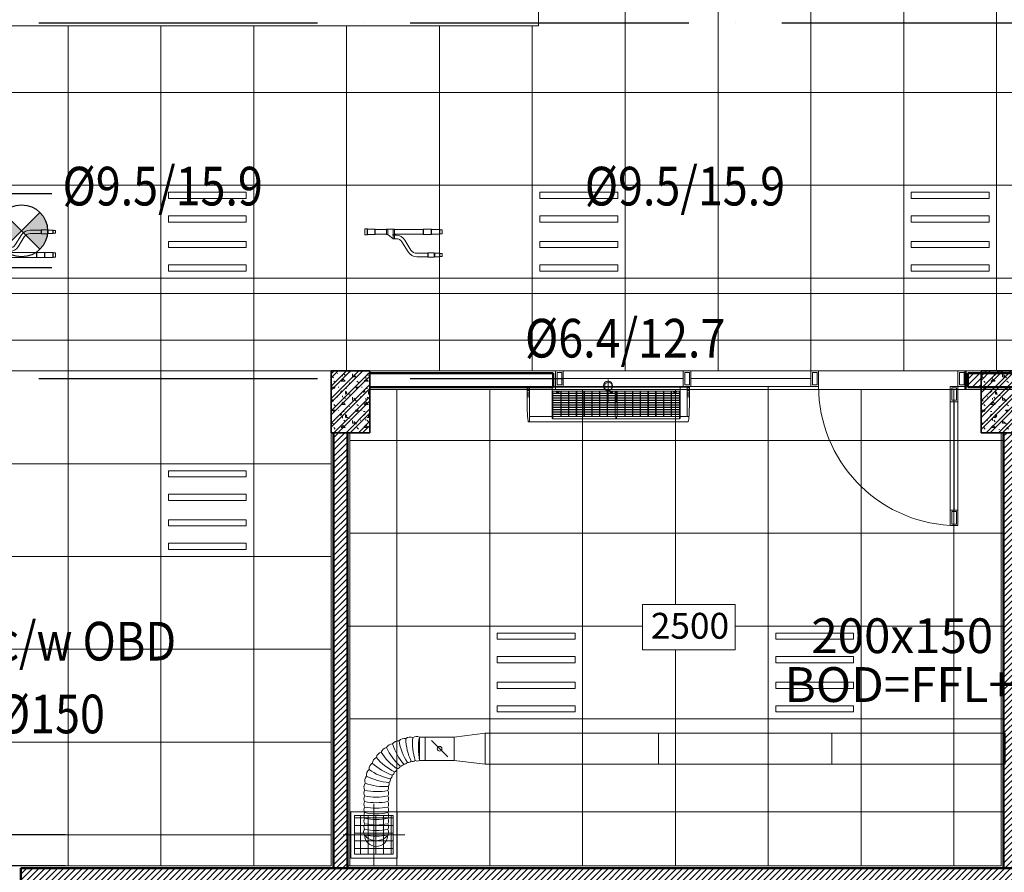
# Model space of a CAD drawing. Units: millimetres. Extents: x -2265333 to 5231733, y -1494368 to 1420046.
# Drawn here: x -2218851 to -2212489, y -1475953 to -1470441 of the extents above; entities that cross this region are included whole.
import ezdxf

# ---------------------------------------------------------------- set-up
doc = ezdxf.new("R2010")
doc.units = ezdxf.units.MM
doc.header["$LTSCALE"] = 150
doc.header["$MEASUREMENT"] = 0
doc.header["$PDMODE"] = 3
for name, pattern in [('CENTER', [50.8, 31.75, -6.35, 6.35, -6.35]), ('CONTINOUS', [0]), ('DASHDOTX2', [2, 1, -0.5, 0, -0.5]), ('Xref-CEILING-1F-Rev.08$0$GẠCH CHẤM', [16, 0, -2, 12, -2])]:
    doc.linetypes.add(name, pattern=pattern)
doc.layers.get('0').update_dxf_attribs({"linetype": 'CONTINUOUS'})
doc.layers.get('Defpoints').update_dxf_attribs({"color": 8, "linetype": 'CONTINUOUS'})
for name, color, linetype in [('A_Text', 2, 'CONTINUOUS'), ('Ac2d_SSO', 102, 'CONTINUOUS'), ('Anno-Text', 3, 'CONTINUOUS'), ('DRAINAGE', 5, 'CONTINUOUS'), ('E-FIRA', 1, 'CONTINUOUS'), ('EE-LIGHTING', 4, 'CONTINUOUS'), ('GPL-FAD', 3, 'CONTINUOUS'), ('ME-FCU', 80, 'CONTINUOUS'), ('ME-GAS', 210, 'GAS_LINE'), ('TEXT-FAD', 222, 'CONTINUOUS')]:
    doc.layers.add(name, color=color, linetype=linetype)
for name, color, linetype, lineweight in [('EE-CABLE TRUNKING', 1, 'CONTINOUS', 5), ('Xref-CEILING-1F-Rev.08$0$05_TD_ST_MainStrc', 6, 'CONTINUOUS', 35), ('Xref-CEILING-1F-Rev.08$0$09_TD_GE_Hatch', 252, 'CONTINUOUS', 5), ('Xref-CEILING-1F-Rev.08$0$15_TD_AR_railings', 191, 'CONTINUOUS', 5), ('Xref-CEILING-1F-Rev.08$0$15_TD_AR_symbol', 137, 'CONTINUOUS', 5), ('Xref-CEILING-1F-Rev.08$0$15_TD_AR_wall', 35, 'CONTINUOUS', 20), ('Xref-CEILING-1F-Rev.08$0$_ 15_TD_AR_wall', 35, 'CONTINUOUS', 50), ('Xref-CEILING-1F-Rev.08$0$A-AREA-IDEN', 2, 'CONTINUOUS', 5), ('Xref-CEILING-1F-Rev.08$0$A-CLNG-GRID', 1, 'CONTINUOUS', 9), ('Xref-CEILING-1F-Rev.08$0$A-DETL-GENF', 9, 'CONTINUOUS', 5), ('Xref-CEILING-1F-Rev.08$0$A-DOOR', 21, 'CONTINUOUS', 20)]:
    doc.layers.add(name, color=color, linetype=linetype, lineweight=lineweight)
doc.styles.add('AC-TEXT', font='arial_0.ttf', dxfattribs={"width": 0.8, "height": 150})
doc.styles.add('e110', font='romans.shx', dxfattribs={"width": 0.85, "height": 250})
doc.styles.add('romans', font='romans__.ttf', dxfattribs={"width": 0.8, "height": 2.3})
doc.styles.get("Standard").update_dxf_attribs({"font": 'times_0.ttf', "height": 150})
doc.styles.add('Xref-CEILING-1F-Rev.08$0$Arial Narrow_3', font='ARIALN_0.TTF', dxfattribs={"height": 167.158055})
doc.styles.add('Xref-CEILING-1F-Rev.08$0$Arial Narrow_B', font='ARIALNB_0.TTF', dxfattribs={"height": 196.625767})
doc.linetypes.add('GAS_LINE', pattern='A,3,-2,["RP",Standard,S=1,R=0,X=-1,Y=-0.5],-1.5', length=6.5)
doc.dimstyles.new('DUCT', dxfattribs={"dimscale": 1000, "dimtxt": 1.9, "dimasz": 0.1, "dimexe": 0.18, "dimexo": 0.0625, "dimgap": 0.09, "dimtad": 0, "dimtih": 1, "dimtoh": 1, "dimdec": 4, "dimzin": 0, "dimdsep": 46, "dimtxsty": 'romans', "dimcen": 0.09, "dimclrd": 256, "dimclre": 256, "dimadec": 0, "dimazin": 0, "dimtfac": 1, "dimtdec": 4, "dimtofl": 0, "dimtmove": 0, "dimatfit": 3, "dimldrblk": 'DOT', "dimfxl": 1, "dimtolj": 1, "dimtzin": 0, "dimarcsym": 0})
doc.dimstyles.new('Xref-CEILING-1F-Rev.08$0$DIMENSION', dxfattribs={"dimscale": 304.8, "dimtxt": 200, "dimasz": 0.328084, "dimexe": 0.393701, "dimexo": 0.0625, "dimgap": 0.5, "dimtad": 1, "dimdec": 0, "dimzin": 0, "dimdsep": 46, "dimtxsty": 'Xref-CEILING-1F-Rev.08$0$Arial Narrow_B', "dimblk1": 'Xref-CEILING-1F-Rev.08$0$_Oblique', "dimblk2": 'Xref-CEILING-1F-Rev.08$0$_Oblique', "dimsah": 1, "dimcen": 0.09, "dimdle": 0.393701, "dimazin": 0, "dimtfac": 1, "dimtdec": 0, "dimtix": 1, "dimtmove": 0, "dimatfit": 3, "dimfxl": 1, "dimtvp": 1, "dimtolj": 1, "dimtzin": 0, "dimarcsym": 0})
pattern_1 = [(45, (121087, 53406.503), (-20, 20), [])]
pattern_2 = [(45, (1e-11, 400), (-39.77476, 39.77476), []), (45, (26.517, 400), (-39.77476, 39.77476), []), (0, (1e-11, 400), (150, 150), [18.75, -131.25]), (90, (1e-11, 400), (-150, 150), [18.75, -131.25]), (135, (18.75, 400), (-150, 1e-14), [26.517, -185.616]), (0, (18.75, 484.37), (150, 150), [18.75, -131.25]), (45, (28.13, 475), (1e-14, 150), [13.258, -198.874]), (135, (28.13, 475), (-150, 1e-14), [13.258, -198.874]), (0, (75, 521.87), (150, 150), [26.517, -123.483]), (45, (75, 521.87), (1e-14, 150), [18.75, -193.382]), (135, (101.52, 521.87), (-150, 1e-14), [18.75, -193.382]), (90, (103.13, 437.5), (-150, 150), [18.75, -131.25]), (45, (103.13, 437.5), (1e-14, 150), [13.258, -198.874]), (135, (112.5, 446.87), (-150, 1e-14), [13.258, -198.874]), (0, (18.75, 437.5), (150, 150), [9.375, -125.625]), (0, (131.25, 475), (150, 150), [9.375, -125.625]), (90, (84.38, 493.75), (-150, 150), [9.375, -125.625]), (135, (103.13, 409.37), (-150, 1e-14), [13.258, -198.874]), (135, (37.5, 512.5), (-150, 1e-14), [13.258, -198.874]), (45, (70.31, 449.22), (1e-14, 150), [13.258, -198.874]), (90, (51.56, 418.75), (-150, 150), [3.353, -146.647]), (90, (58.6, 482.03), (-150, 150), [3.353, -146.647]), (90, (128.9, 507.81), (-150, 150), [3.353, -146.647]), (90, (131.25, 428.12), (-150, 150), [3.353, -146.647])]

# ---------------------------------------------------------------- blocks, each defined once
blk = doc.blocks.new('Xref-CEILING-1F-Rev.08$0$AC Single swing_-1st FLOOR0')
at = {"layer": 'Xref-CEILING-1F-Rev.08$0$A-DETL-GENF', "color": 8}
for p, q in [((-1325, 50), (-1275, 50)), ((-1325, -50), (-1325, 50)), ((-1325, 50), (-1275, 50)), ((-1325, -50), (-1325, 50)), ((-1315, 40), (-1315, -40)), ((-1285, 40), (-1315, 40)), ((-1285, -40), (-1285, 40)), ((-1275, 50), (-1275, -50)), ((-1275, 50), (-1275, -50)), ((-375, 50), (-325, 50)), ((-375, -50), (-375, 50)), ((-375, 50), (-325, 50)), ((-375, -50), (-375, 50)), ((-365, 40), (-365, -40)), ((-335, 40), (-365, 40)), ((-335, -40), (-335, 40)), ((-325, 50), (450, 50)), ((-325, -50), (-325, 50)), ((-325, 50), (-325, -50)), ((-325, 50), (450, 50)), ((-325, -50), (-325, 50)), ((-325, 50), (-325, -50)), ((450, 0), (-325, 0)), ((450, 0), (-325, 0)), ((450, 50), (450, -50)), ((450, 50), (500, 50)), ((450, -50), (450, 50)), ((450, 50), (450, -50)), ((450, 50), (500, 50)), ((450, -50), (450, 50)), ((460, 40), (460, -40)), ((490, 40), (460, 40)), ((490, -40), (490, 40)), ((500, 50), (1275, 50)), ((500, -50), (500, 50)), ((500, 50), (500, -50)), ((500, 50), (1275, 50)), ((500, -50), (500, 50)), ((500, 50), (500, -50)), ((1275, 0), (500, 0)), ((1275, 0), (500, 0)), ((1275, 50), (1275, -50)), ((1275, 50), (1325, 50)), ((1275, -50), (1275, 50)), ((1275, 50), (1275, -50)), ((1275, 50), (1325, 50)), ((1275, -50), (1275, 50)), ((1285, 40), (1285, -40)), ((1315, 40), (1285, 40)), ((1315, -40), (1315, 40)), ((1325, 50), (1325, -50)), ((1325, 50), (1325, -50)), ((-1275, -50), (-1325, -50)), ((-1275, -50), (-1325, -50)), ((-1315, -40), (-1285, -40)), ((-1275, -50), (-1225, -50)), ((-1275, -150), (-1275, -50)), ((-1275, -50), (-1225, -50)), ((-1275, -950), (-1275, -50)), ((-1275, -50), (-1225, -50)), ((-1275, -950), (-1275, -50)), ((-1265, -60), (-1265, -140)), ((-1235, -60), (-1265, -60)), ((-1235, -140), (-1235, -60)), ((-1225, -50), (-1225, -150)), ((-1225, -50), (-1225, -950)), ((-1225, -50), (-1225, -950)), ((-325, -50), (-375, -50)), ((-325, -50), (-375, -50)), ((-365, -40), (-335, -40)), ((450, -50), (-325, -50)), ((450, -50), (-325, -50)), ((500, -50), (450, -50)), ((500, -50), (450, -50)), ((460, -40), (490, -40)), ((1275, -50), (500, -50)), ((1275, -50), (500, -50)), ((1325, -50), (1275, -50)), ((1325, -50), (1275, -50)), ((1285, -40), (1315, -40)), ((-1225, -150), (-1275, -150)), ((-1265, -140), (-1235, -140)), ((-1250, -150), (-1250, -850)), ((-1275, -850), (-1225, -850)), ((-1275, -950), (-1275, -850)), ((-1235, -860), (-1265, -860)), ((-1265, -860), (-1265, -940)), ((-1235, -940), (-1235, -860)), ((-1225, -850), (-1225, -950)), ((-1225, -950), (-1275, -950)), ((-1225, -950), (-1275, -950)), ((-1225, -950), (-1275, -950)), ((-1265, -940), (-1235, -940))]:
    blk.add_line(p, q, dxfattribs=at)
for end in [0, 360]:
    blk.add_arc((-1275, -50), 900, 273.18474, end, dxfattribs=at)
blk = doc.blocks.new('Xref-CEILING-1F-Rev.08$0$Room Tag - Room_-1st FLOOR0')
at = {"layer": 'Xref-CEILING-1F-Rev.08$0$A-AREA-IDEN', "color": 8}
for p, q in [((-3, 2.568), (-3, 5.496)), ((-3, 5.496), (3, 5.496)), ((3, 5.496), (3, 2.568)), ((3, 2.568), (-3, 2.568))]:
    blk.add_line(p, q, dxfattribs=at)
blk = doc.blocks.new('Xref-CEILING-1F-Rev.08$0$_Oblique')
at = {"color": 0, "linetype": 'ByBlock', "lineweight": -2}
blk.add_line((-0.5, -0.5), (0.5, 0.5), dxfattribs=at)
blk = doc.blocks.new('*D927')
at = {"layer": 'Defpoints', "color": 0, "lineweight": 20}
for p in [(12365.3, 4740.1), (11765.3, 4540.2), (12365.3, 4540.2)]:
    blk.add_point(p, dxfattribs=at)
at = {"layer": 'Xref-CEILING-1F-Rev.08$0$15_TD_AR_symbol', "color": 0, "lineweight": -2}
for p, q in [((11765.3, 4740.1), (11765.3, 4840.1)), ((12346.3, 4740.1), (11645.3, 4740.1)), ((11765.3, 4740.1), (11765.3, 4540.2)), ((12346.3, 4540.2), (11645.3, 4540.2)), ((11765.3, 4540.2), (11765.3, 4440.2))]:
    blk.add_line(p, q, dxfattribs=at)
at = {"layer": 'Xref-CEILING-1F-Rev.08$0$15_TD_AR_symbol', "color": 0, "lineweight": -2, "xscale": 100, "yscale": 100, "zscale": 100}
for p, rotation in [((11765.3, 4740.1), 270), ((11765.3, 4540.2), 90)]:
    blk.add_blockref('Xref-CEILING-1F-Rev.08$0$_Oblique', p, dxfattribs=dict(at, rotation=rotation))
at = {"layer": 'Xref-CEILING-1F-Rev.08$0$15_TD_AR_symbol', "color": 0, "insert": (11512.6, 4640.1), "char_height": 196.63, "attachment_point": 5, "rotation": 90, "style": 'Xref-CEILING-1F-Rev.08$0$Arial Narrow_B'}
blk.add_mtext('\\A1;200', dxfattribs=at)
blk = doc.blocks.new('FDFSDFSFSF')
at = {"layer": 'EE-LIGHTING', "color": 251, "linetype": 'Continuous', "lineweight": 0}
for points in [[(0, 0), (-6, 0), (-6, -6), (0, -6)], [(-5.547, -5.518), (-5.547, -0.482), (-5.147, -0.482), (-5.147, -5.518)], [(-3.625, -5.518), (-3.625, -0.482), (-4.025, -0.482), (-4.025, -5.518)], [(-2.375, -5.518), (-2.375, -0.482), (-1.975, -0.482), (-1.975, -5.518)], [(-0.453, -5.518), (-0.453, -0.482), (-0.853, -0.482), (-0.853, -5.518)]]:
    blk.add_lwpolyline(points, close=True, dxfattribs=at)
blk = doc.blocks.new('EEXS_011')
h = blk.add_hatch(color=9)
h.paths.add_polyline_path([(1.188, 1.188), (0, 0), (1.188, -1.188, 0.198912), (1.68, 0, 0.198912)])
h.paths.add_polyline_path([(0, 0), (-1.188, 1.188, 0.198912), (-1.68, 0, 0.198912), (-1.188, -1.188)])
for p, q in [((1.188, -1.188), (-1.188, 1.188)), ((-1.188, -1.188), (1.188, 1.188))]:
    blk.add_line(p, q)
for points in [[(1.958, 2.4), (-1.958, 2.4), (-0.787, 3.042)], [(1.958, -2.4), (-1.958, -2.4), (-0.787, -3.042)]]:
    blk.add_lwpolyline(points)
blk.add_circle((0, 0), 1.68)
blk = doc.blocks.new('Refnet-1')
at = {"color": 251, "linetype": 'CONTINOUS', "lineweight": 0}
for p, q in [((15, 20), (15, -20)), ((17.5, -17), (17.5, 17)), ((64.5, 17), (64.5, -17)), ((67, -15.5), (67, 15.5)), ((142, 16.5), (142, -16.5)), ((142, -16), (142, 16.4)), ((142, 16.4), (142, -16)), ((142, 15.5), (142, -15.5)), ((150.2, -16.5), (150.2, 16.5)), ((184.2, 16.4), (184.2, -16.5)), ((184.2, 16.4), (184.2, -16.1)), ((192.5, -16.5), (192.5, 16.5)), ((192.5, 15.5), (192.5, -15.5)), ((377.5, -15.5), (377.5, 15.5)), ((380, -17), (380, 17)), ((430, 17), (430, -17)), ((432.5, -15.5), (432.5, 15.5)), ((482.5, 15.5), (482.5, -15.5)), ((485, -13.5), (485, 13.5)), ((184.2, -45.4), (184.2, -21.4)), ((192.5, -21.4), (192.5, -45.4)), ((407.5, -161), (407.5, -139)), ((410, -163.5), (410, -136.5)), ((450, -136.5), (450, -163.5)), ((452.5, -161), (452.5, -139)), ((482.5, -139), (482.5, -161)), ((485, -159), (485, -141))]:
    blk.add_line(p, q, dxfattribs=at)
blk.add_lwpolyline([(500, -159), (500, -141), (485, -141), (482.5, -139), (452.5, -139), (450, -136.5), (410, -136.5), (407.5, -139), (336.3, -139, -0.259624), (298.9, -118.2), (259, -53.7, 0.259624), (202.9, -22.4), (192.5, -22.4), (192.5, -21.4), (184.2, -21.4, -1.005034), (184.2, -16.5), (192.5, -16.5), (192.5, -15.5), (377.5, -15.5), (380, -17), (430, -17), (432.5, -15.5), (482.5, -15.5), (485, -13.5), (500, -13.5), (500, 13.5), (485, 13.5), (482.5, 15.5), (432.5, 15.5), (430, 17), (380, 17), (377.5, 15.5), (192.5, 15.5), (192.5, 16.5), (142, 16.5), (142, 15.5), (67, 15.5), (64.5, 17), (17.5, 17), (15, 20), (0, 20), (0, -20), (15, -20), (17.5, -17), (64.5, -17), (67, -15.5), (142, -15.5), (142, -16.5), (150.2, -16.5), (184.2, -45.4), (192.5, -45.4), (192.5, -44.4), (202.9, -44.4, -0.259624), (240.3, -65.3), (280.2, -129.8, 0.259625), (336.3, -161), (407.5, -161), (410, -163.5), (450, -163.5), (452.5, -161), (482.5, -161), (485, -159), (500, -159), (500, -141)], format="xyb", dxfattribs=at)
blk = doc.blocks.new('FXAQ40-63.CB')
at = {"color": 251, "lineweight": 0}
for p, q in [((524.5, 0), (-524.5, 0)), ((-525, -0.5), (-525, -70)), ((-510, -7.5), (-525, -7.5)), ((-510, -17.5), (-525, -17.5)), ((-510, -27.5), (-525, -27.5)), ((-510, -37.5), (-525, -37.5)), ((-510, -47.5), (-525, -47.5)), ((-510, -57.5), (-525, -57.5)), ((-510, -5), (-514.4, -5)), ((525, -5), (-510, -5)), ((-510, -5), (-510, -194)), ((-464.5, -5), (-464.5, -204.8)), ((362.5, -32), (-464.5, -32)), ((362.5, -44.5), (-464.5, -44.5)), ((362.5, -47), (-464.5, -47)), ((362.5, -59.5), (-464.5, -59.5)), ((362.5, -62), (-464.5, -62)), ((-460.5, -32), (-460.5, -44.5)), ((-460.5, -47), (-460.5, -59.5)), ((-460.5, -62), (-460.5, -74.5)), ((-442.7, -32), (-439, -35.6)), ((-424.4, -36.5), (-435.7, -36.5)), ((-418.7, -32), (-422.3, -35.6)), ((-409, -32), (-409, -44.5)), ((-409, -47), (-409, -59.5)), ((-409, -62), (-409, -74.5)), ((-406, -32), (-406, -44.5)), ((-406, -47), (-406, -59.5)), ((-406, -62), (-406, -74.5)), ((-359, -32), (-359, -44.5)), ((-359, -47), (-359, -59.5)), ((-359, -62), (-359, -74.5)), ((-356, -32), (-356, -44.5)), ((-356, -47), (-356, -59.5)), ((-356, -62), (-356, -74.5)), ((-309, -32), (-309, -44.5)), ((-309, -47), (-309, -59.5)), ((-309, -62), (-309, -74.5)), ((-306, -32), (-306, -44.5)), ((-306, -47), (-306, -59.5)), ((-306, -62), (-306, -74.5)), ((-259, -32), (-259, -44.5)), ((-259, -47), (-259, -59.5)), ((-259, -62), (-259, -74.5)), ((-256, -32), (-256, -44.5)), ((-256, -47), (-256, -59.5)), ((-256, -62), (-256, -74.5)), ((-209, -32), (-209, -44.5)), ((-209, -47), (-209, -59.5)), ((-209, -62), (-209, -74.5)), ((-206, -32), (-206, -44.5)), ((-206, -47), (-206, -59.5)), ((-206, -62), (-206, -74.5)), ((-159, -32), (-159, -44.5)), ((-159, -47), (-159, -59.5)), ((-159, -62), (-159, -74.5)), ((-156, -32), (-156, -44.5)), ((-156, -47), (-156, -59.5)), ((-156, -62), (-156, -74.5)), ((-109, -32), (-109, -44.5)), ((-109, -47), (-109, -59.5)), ((-109, -62), (-109, -74.5)), ((-106, -32), (-106, -44.5)), ((-106, -47), (-106, -59.5)), ((-106, -62), (-106, -74.5)), ((-57.5, -44.5), (-57.5, -32)), ((-57.5, -59.5), (-57.5, -47)), ((-57.5, -74.5), (-57.5, -62)), ((-52.2, -44.5), (-52.2, -32)), ((-52.2, -59.5), (-52.2, -47)), ((-52.2, -74.5), (-52.2, -62)), ((-49.8, -44.5), (-49.8, -32)), ((-49.8, -59.5), (-49.8, -47)), ((-49.8, -74.5), (-49.8, -62)), ((-44.5, -44.5), (-44.5, -32)), ((-44.5, -59.5), (-44.5, -47)), ((-44.5, -74.5), (-44.5, -62)), ((-32.5, -32), (-28.9, -35.6)), ((-14.2, -36.5), (-26.8, -36.5)), ((-8.5, -32), (-12.1, -35.6)), ((4, -32), (4, -44.5)), ((4, -47), (4, -59.5)), ((4, -62), (4, -74.5)), ((7, -32), (7, -44.5)), ((7, -47), (7, -59.5)), ((7, -62), (7, -74.5)), ((54, -32), (54, -44.5)), ((54, -47), (54, -59.5)), ((54, -62), (54, -74.5)), ((57, -32), (57, -44.5)), ((57, -47), (57, -59.5)), ((57, -62), (57, -74.5)), ((104, -32), (104, -44.5)), ((104, -47), (104, -59.5)), ((104, -62), (104, -74.5)), ((107, -32), (107, -44.5)), ((107, -47), (107, -59.5)), ((107, -62), (107, -74.5)), ((154, -32), (154, -44.5)), ((154, -47), (154, -59.5)), ((154, -62), (154, -74.5)), ((157, -32), (157, -44.5)), ((157, -47), (157, -59.5)), ((157, -62), (157, -74.5)), ((204, -32), (204, -44.5)), ((204, -47), (204, -59.5)), ((204, -62), (204, -74.5)), ((207, -32), (207, -44.5)), ((207, -47), (207, -59.5)), ((207, -62), (207, -74.5)), ((254, -32), (254, -44.5)), ((254, -47), (254, -59.5)), ((254, -62), (254, -74.5)), ((257, -32), (257, -44.5)), ((257, -47), (257, -59.5)), ((257, -62), (257, -74.5)), ((304, -32), (304, -44.5)), ((304, -47), (304, -59.5)), ((304, -62), (304, -74.5)), ((307, -32), (307, -44.5)), ((307, -47), (307, -59.5)), ((307, -62), (307, -74.5)), ((316, -32), (319.6, -35.6)), ((334.3, -36.5), (321.7, -36.5)), ((340, -32), (336.4, -35.6)), ((358.5, -32), (358.5, -44.5)), ((358.5, -47), (358.5, -59.5)), ((358.5, -62), (358.5, -74.5)), ((362.5, -5), (362.5, -204.8)), ((510, -5), (510, -230)), ((510, -5), (514.4, -5)), ((510, -7.5), (525, -7.5)), ((510, -17.5), (525, -17.5)), ((510, -27.5), (525, -27.5)), ((510, -37.5), (525, -37.5)), ((510, -47.5), (525, -47.5)), ((510, -57.5), (525, -57.5)), ((525, -0.5), (525, -70)), ((-510, -67.5), (-525, -67.5)), ((362.5, -74.5), (-464.5, -74.5)), ((362.5, -77), (-464.5, -77)), ((362.5, -89.5), (-464.5, -89.5)), ((362.5, -92), (-464.5, -92)), ((362.5, -104.5), (-464.5, -104.5)), ((362.5, -107), (-464.5, -107)), ((362.5, -119.5), (-464.5, -119.5)), ((362.5, -122), (-464.5, -122)), ((-460.5, -77), (-460.5, -89.5)), ((-460.5, -92), (-460.5, -104.5)), ((-460.5, -107), (-460.5, -119.5)), ((-460.5, -122), (-460.5, -134.5)), ((-409, -77), (-409, -89.5)), ((-409, -92), (-409, -104.5)), ((-409, -107), (-409, -119.5)), ((-409, -122), (-409, -134.5)), ((-406, -77), (-406, -89.5)), ((-406, -92), (-406, -104.5)), ((-406, -107), (-406, -119.5)), ((-406, -122), (-406, -134.5)), ((-359, -77), (-359, -89.5)), ((-359, -92), (-359, -104.5)), ((-359, -107), (-359, -119.5)), ((-359, -122), (-359, -134.5)), ((-356, -77), (-356, -89.5)), ((-356, -92), (-356, -104.5)), ((-356, -107), (-356, -119.5)), ((-356, -122), (-356, -134.5)), ((-309, -77), (-309, -89.5)), ((-309, -92), (-309, -104.5)), ((-309, -107), (-309, -119.5)), ((-309, -122), (-309, -134.5)), ((-306, -77), (-306, -89.5)), ((-306, -92), (-306, -104.5)), ((-306, -107), (-306, -119.5)), ((-306, -122), (-306, -134.5)), ((-259, -77), (-259, -89.5)), ((-259, -92), (-259, -104.5)), ((-259, -107), (-259, -119.5)), ((-259, -122), (-259, -134.5)), ((-256, -77), (-256, -89.5)), ((-256, -92), (-256, -104.5)), ((-256, -107), (-256, -119.5)), ((-256, -122), (-256, -134.5)), ((-209, -77), (-209, -89.5)), ((-209, -92), (-209, -104.5)), ((-209, -107), (-209, -119.5)), ((-209, -122), (-209, -134.5)), ((-206, -77), (-206, -89.5)), ((-206, -92), (-206, -104.5)), ((-206, -107), (-206, -119.5)), ((-206, -122), (-206, -134.5)), ((-159, -77), (-159, -89.5)), ((-159, -92), (-159, -104.5)), ((-159, -107), (-159, -119.5)), ((-159, -122), (-159, -134.5)), ((-156, -77), (-156, -89.5)), ((-156, -92), (-156, -104.5)), ((-156, -107), (-156, -119.5)), ((-156, -122), (-156, -134.5)), ((-109, -77), (-109, -89.5)), ((-109, -92), (-109, -104.5)), ((-109, -107), (-109, -119.5)), ((-109, -122), (-109, -134.5)), ((-106, -77), (-106, -89.5)), ((-106, -92), (-106, -104.5)), ((-106, -107), (-106, -119.5)), ((-106, -122), (-106, -134.5)), ((-57.5, -89.5), (-57.5, -77)), ((-57.5, -104.5), (-57.5, -92)), ((-57.5, -98), (-44.5, -98)), ((-57.5, -119.5), (-57.5, -107)), ((-57.5, -134.5), (-57.5, -122)), ((-52.2, -89.5), (-52.2, -77)), ((-52.2, -98), (-52.2, -92)), ((-49.8, -89.5), (-49.8, -77)), ((-49.8, -98), (-49.8, -92)), ((-44.5, -89.5), (-44.5, -77)), ((-44.5, -104.5), (-44.5, -92)), ((-44.5, -119.5), (-44.5, -107)), ((-44.5, -134.5), (-44.5, -122)), ((4, -77), (4, -89.5)), ((4, -92), (4, -104.5)), ((4, -107), (4, -119.5)), ((4, -122), (4, -134.5)), ((7, -77), (7, -89.5)), ((7, -92), (7, -104.5)), ((7, -107), (7, -119.5)), ((7, -122), (7, -134.5)), ((54, -77), (54, -89.5)), ((54, -92), (54, -104.5)), ((54, -107), (54, -119.5)), ((54, -122), (54, -134.5)), ((57, -77), (57, -89.5)), ((57, -92), (57, -104.5)), ((57, -107), (57, -119.5)), ((57, -122), (57, -134.5)), ((104, -77), (104, -89.5)), ((104, -92), (104, -104.5)), ((104, -107), (104, -119.5)), ((104, -122), (104, -134.5)), ((107, -77), (107, -89.5)), ((107, -92), (107, -104.5)), ((107, -107), (107, -119.5)), ((107, -122), (107, -134.5)), ((154, -77), (154, -89.5)), ((154, -92), (154, -104.5)), ((154, -107), (154, -119.5)), ((154, -122), (154, -134.5)), ((157, -77), (157, -89.5)), ((157, -92), (157, -104.5)), ((157, -107), (157, -119.5)), ((157, -122), (157, -134.5)), ((204, -77), (204, -89.5)), ((204, -92), (204, -104.5)), ((204, -107), (204, -119.5)), ((204, -122), (204, -134.5)), ((207, -77), (207, -89.5)), ((207, -92), (207, -104.5)), ((207, -107), (207, -119.5)), ((207, -122), (207, -134.5)), ((254, -77), (254, -89.5)), ((254, -92), (254, -104.5)), ((254, -107), (254, -119.5)), ((254, -122), (254, -134.5)), ((257, -77), (257, -89.5)), ((257, -92), (257, -104.5)), ((257, -107), (257, -119.5)), ((257, -122), (257, -134.5)), ((304, -77), (304, -89.5)), ((304, -92), (304, -104.5)), ((304, -107), (304, -119.5)), ((304, -122), (304, -134.5)), ((307, -77), (307, -89.5)), ((307, -92), (307, -104.5)), ((307, -107), (307, -119.5)), ((307, -122), (307, -134.5)), ((358.5, -77), (358.5, -89.5)), ((358.5, -92), (358.5, -104.5)), ((358.5, -107), (358.5, -119.5)), ((358.5, -122), (358.5, -134.5)), ((510, -67.5), (525, -67.5)), ((362.5, -134.5), (-464.5, -134.5)), ((362.5, -137), (-464.5, -137)), ((362.5, -149.5), (-464.5, -149.5)), ((362.5, -152), (-464.5, -152)), ((362.5, -164.5), (-464.5, -164.5)), ((362.5, -167), (-464.5, -167)), ((362.5, -179.5), (-464.5, -179.5)), ((362.5, -182), (-464.5, -182)), ((-460.5, -137), (-460.5, -149.5)), ((-460.5, -152), (-460.5, -164.5)), ((-460.5, -167), (-460.5, -179.5)), ((-460.5, -182), (-460.5, -205)), ((-409, -137), (-409, -149.5)), ((-409, -152), (-409, -164.5)), ((-409, -167), (-409, -179.5)), ((-409, -182), (-409, -194)), ((-406, -137), (-406, -149.5)), ((-406, -152), (-406, -164.5)), ((-406, -167), (-406, -179.5)), ((-406, -182), (-406, -194)), ((-359, -137), (-359, -149.5)), ((-359, -152), (-359, -164.5)), ((-359, -167), (-359, -179.5)), ((-359, -182), (-359, -194)), ((-356, -137), (-356, -149.5)), ((-356, -152), (-356, -164.5)), ((-356, -167), (-356, -179.5)), ((-356, -182), (-356, -194)), ((-309, -137), (-309, -149.5)), ((-309, -152), (-309, -164.5)), ((-309, -167), (-309, -179.5)), ((-309, -182), (-309, -194)), ((-306, -137), (-306, -149.5)), ((-306, -152), (-306, -164.5)), ((-306, -167), (-306, -179.5)), ((-306, -182), (-306, -194)), ((-259, -137), (-259, -149.5)), ((-259, -152), (-259, -164.5)), ((-259, -167), (-259, -179.5)), ((-259, -182), (-259, -194)), ((-256, -137), (-256, -149.5)), ((-256, -152), (-256, -164.5)), ((-256, -167), (-256, -179.5)), ((-256, -182), (-256, -194)), ((-209, -137), (-209, -149.5)), ((-209, -152), (-209, -164.5)), ((-209, -167), (-209, -179.5)), ((-209, -182), (-209, -194)), ((-206, -137), (-206, -149.5)), ((-206, -152), (-206, -164.5)), ((-206, -167), (-206, -179.5)), ((-206, -182), (-206, -194)), ((-159, -137), (-159, -149.5)), ((-159, -152), (-159, -164.5)), ((-159, -167), (-159, -179.5)), ((-159, -182), (-159, -194)), ((-156, -137), (-156, -149.5)), ((-156, -152), (-156, -164.5)), ((-156, -167), (-156, -179.5)), ((-156, -182), (-156, -194)), ((-109, -137), (-109, -149.5)), ((-109, -152), (-109, -164.5)), ((-109, -167), (-109, -179.5)), ((-109, -182), (-109, -194)), ((-106, -137), (-106, -149.5)), ((-106, -152), (-106, -164.5)), ((-106, -167), (-106, -179.5)), ((-106, -182), (-106, -194)), ((-57.5, -149.5), (-57.5, -137)), ((-57.5, -164.5), (-57.5, -152)), ((-57.5, -179.5), (-57.5, -167)), ((-57.5, -194), (-57.5, -182)), ((-44.5, -149.5), (-44.5, -137)), ((-44.5, -164.5), (-44.5, -152)), ((-44.5, -179.5), (-44.5, -167)), ((-44.5, -194), (-44.5, -182)), ((4, -137), (4, -149.5)), ((4, -152), (4, -164.5)), ((4, -167), (4, -179.5)), ((4, -182), (4, -194)), ((7, -137), (7, -149.5)), ((7, -152), (7, -164.5)), ((7, -167), (7, -179.5)), ((7, -182), (7, -194)), ((54, -137), (54, -149.5)), ((54, -152), (54, -164.5)), ((54, -167), (54, -179.5)), ((54, -182), (54, -194)), ((57, -137), (57, -149.5)), ((57, -152), (57, -164.5)), ((57, -167), (57, -179.5)), ((57, -182), (57, -194)), ((104, -137), (104, -149.5)), ((104, -152), (104, -164.5)), ((104, -167), (104, -179.5)), ((104, -182), (104, -194)), ((107, -137), (107, -149.5)), ((107, -152), (107, -164.5)), ((107, -167), (107, -179.5)), ((107, -182), (107, -194)), ((154, -137), (154, -149.5)), ((154, -152), (154, -164.5)), ((154, -167), (154, -179.5)), ((154, -182), (154, -194)), ((157, -137), (157, -149.5)), ((157, -152), (157, -164.5)), ((157, -167), (157, -179.5)), ((157, -182), (157, -194)), ((204, -137), (204, -149.5)), ((204, -152), (204, -164.5)), ((204, -167), (204, -179.5)), ((204, -182), (204, -194)), ((207, -137), (207, -149.5)), ((207, -152), (207, -164.5)), ((207, -167), (207, -179.5)), ((207, -182), (207, -194)), ((254, -137), (254, -149.5)), ((254, -152), (254, -164.5)), ((254, -167), (254, -179.5)), ((254, -182), (254, -194)), ((257, -137), (257, -149.5)), ((257, -152), (257, -164.5)), ((257, -167), (257, -179.5)), ((257, -182), (257, -194)), ((304, -137), (304, -149.5)), ((304, -152), (304, -164.5)), ((304, -167), (304, -179.5)), ((304, -182), (304, -194)), ((307, -137), (307, -149.5)), ((307, -152), (307, -164.5)), ((307, -167), (307, -179.5)), ((307, -182), (307, -194)), ((358.5, -137), (358.5, -149.5)), ((358.5, -152), (358.5, -164.5)), ((358.5, -167), (358.5, -179.5)), ((358.5, -182), (358.5, -205)), ((510, -194), (-521.6, -194)), ((513.3, -230), (-513.3, -230)), ((-461, -205.5), (-464.4, -205.5)), ((357.5, -209.8), (-459.5, -209.8)), ((-52.2, -194), (-52.2, -209.8)), ((-49.8, -194), (-49.8, -209.8)), ((359, -205.5), (362.4, -205.5))]:
    blk.add_line(p, q, dxfattribs=at)
at = {"color": 251, "linetype": 'DASHDOTX2', "lineweight": 0}
blk.add_line((0, 45), (0, -250), dxfattribs=at)
at = {"color": 251, "lineweight": 0}
blk.add_circle((0, 0), 25, dxfattribs=at)
for centre, radius, start, end in [((-524.5, -0.5), 0.5, 90, 180), ((524.5, -0.5), 0.5, 0, 90), ((-521.9, -0.5), 0.536, 105.12558, 178.11976), ((-519.4, -0.3), 2.96, 183.27864, 227.16965), ((-513.4, 8.9), 14, 234.96316, 266.07559), ((-436.9, -33.5), 3, 224.99996, 262.61112), ((-437.9, -129.5), 93, 88.62517, 89.63767), ((-424.4, -33.5), 3, 270, 315.00001), ((-26.8, -33.5), 3, 224.99999, 270), ((-14.2, -33.5), 3, 270, 315.00001), ((321.7, -33.5), 3, 224.99999, 270), ((334.3, -33.5), 3, 270, 315.00001), ((513.4, 8.9), 14, 273.92441, 305.03684), ((519.4, -0.3), 2.96, 312.83035, 356.72136), ((521.9, -0.5), 0.536, 1.88024, 74.87442), ((3051, -40.2), 3576.1, 180.47739, 182.39513), ((-3051, -40.2), 3576.1, 357.60487, 359.52261), ((-487.1, -187.7), 34.9, 183.22985, 189.73334), ((487.1, -187.7), 34.9, 350.26666, 356.77015), ((-506.3, -194), 15.2, 178.60757, 188.70448), ((-126.2, -156.3), 397.2, 185.76836, 190.37608), ((-513.6, -226.4), 3.6, 204.03858, 275.21412), ((-459.5, -204.8), 5, 180, 270), ((-461, -205), 0.5, 270, 0), ((357.5, -204.8), 5, 270, 0), ((359, -205), 0.5, 180, 270), ((513.6, -226.4), 3.6, 264.78588, 335.96142), ((126.2, -156.3), 397.2, 349.62392, 354.23164), ((506.3, -194), 15.2, 351.29552, 1.39243)]:
    blk.add_arc(centre, radius, start, end, dxfattribs=at)
blk = doc.blocks.new('$GV250x250')
at = {"linetype": 'Continuous', "lineweight": 0}
h = blk.add_hatch(dxfattribs=at)
h.set_pattern_fill('_USER', color=251, scale=50, style=0, double=1, pattern_type=0)
h.set_pattern_definition([(0, (-197300, -10400), (0, 50), []), (90, (-197300, -10400), (-50, 3e-15), [])])
h.paths.add_polyline_path([(-125, -125), (125, -125), (125, 125), (-125, 125)])
at = {"color": 251, "linetype": 'CENTER', "lineweight": 0}
for points in [[(0, -200), (0, 200)], [(-200, 0), (200, 0)]]:
    blk.add_lwpolyline(points, dxfattribs=at)
at = {"color": 251, "linetype": 'Continuous', "lineweight": 0}
for points in [[(-150, -150), (150, -150), (150, 150), (-150, 150)], [(-125, -125), (125, -125), (125, 125), (-125, 125)]]:
    blk.add_lwpolyline(points, close=True, dxfattribs=at)
blk = doc.blocks.new('vcdtronfaf200')
at = {"layer": 'GPL-FAD', "color": 251, "linetype": 'ByBlock', "lineweight": 0}
blk.add_line((193342.1, 6742.7), (193483.5, 6601.2), dxfattribs=at)
blk.add_lwpolyline([(193287.8, 6572), (193287.8, 6772), (193537.8, 6772), (193537.8, 6572)], close=True, dxfattribs=at)
blk.add_circle((193412.8, 6672), 20, dxfattribs=at)
blk = doc.blocks.new('Xref-CEILING-1F-Rev.08')
at = {"layer": 'Xref-CEILING-1F-Rev.08$0$05_TD_ST_MainStrc', "lineweight": 5}
h = blk.add_hatch(dxfattribs=at)
h.set_pattern_fill('FP_2', color=8, style=0, pattern_type=2)
h.set_pattern_definition(pattern_2)
h.paths.add_polyline_path([(14315.3, 7340.2), (14315.3, 7740.2), (14065.3, 7740.2), (14065.3, 7340.2)], flags=0)
h = blk.add_hatch(dxfattribs=at)
h.set_pattern_fill('FP_2', color=8, style=0, pattern_type=2)
h.set_pattern_definition(pattern_2)
h.paths.add_polyline_path([(18515.3, 7340.2), (18515.3, 7740.2), (18265.3, 7740.2), (18265.3, 7340.2)], flags=0)
at = {"layer": 'Xref-CEILING-1F-Rev.08$0$09_TD_GE_Hatch'}
h = blk.add_hatch(dxfattribs=at)
h.set_pattern_fill('JIS_WOOD', color=8, scale=40, style=0)
h.set_pattern_definition(pattern_1)
h.paths.add_polyline_path([(14170.3, 7340.2), (14080.3, 7340.2), (14080.3, 4525.2), (14170.3, 4525.2)])
h.paths.add_polyline_path([(18500.3, 7340.2), (18410.3, 7340.2), (18410.3, 4525.2), (18500.3, 4525.2)])
h.paths.add_polyline_path([(18850, 7725.2), (18515.3, 7725.2), (18515.3, 7635.2), (18850, 7635.2)])
h.paths.add_polyline_path([(18265.3, 7725.2), (18180.3, 7725.2), (18180.3, 7635.2), (18265.3, 7635.2)])
h.paths.add_polyline_path([(22465.3, 7690.5), (21530, 7690.5), (21530, 7635.2), (22465.3, 7635.2)])
h.paths.add_polyline_path([(22465.3, 7725.2), (21530, 7725.2), (21530, 7690.5), (22465.3, 7690.5)])
h.paths.add_polyline_path([(23900.3, 7690.5), (22715.3, 7690.5), (22715.3, 7635.2), (23900.3, 7635.2)])
h.paths.add_polyline_path([(23900.3, 7725.2), (22715.3, 7725.2), (22715.3, 7690.5), (23900.3, 7690.5)])
h.paths.add_polyline_path([(26665.3, 7690.5), (26580.3, 7690.5), (26580.3, 7635.2), (26665.3, 7635.2)])
h.paths.add_polyline_path([(26665.3, 7725.2), (26580.3, 7725.2), (26580.3, 7690.5), (26665.3, 7690.5)])
h = blk.add_hatch(dxfattribs=at)
h.set_pattern_fill('JIS_WOOD', color=8, scale=40, style=0)
h.set_pattern_definition(pattern_1)
h.paths.add_polyline_path([(12150.3, 4435.2), (21630, 4435.2), (21630, 4525.2), (14065.3, 4525.2), (12060.3, 4525.2), (12060.3, -236), (12414.8, -625.5), (12486.2, -554.1), (12150.3, -183.9)])
at = {"color": 8, "linetype": 'Xref-CEILING-1F-Rev.08$0$GẠCH CHẤM'}
for p, q in [((-33725.4, 9990.9), (31107.2, 9990.9)), ((-33725.4, 7690.5), (15565.3, 7690.5))]:
    blk.add_line(p, q, dxfattribs=at)
at = {"layer": 'Xref-CEILING-1F-Rev.08$0$05_TD_ST_MainStrc', "color": 8}
for p, q in [((14315.3, 7740.2), (14065.3, 7740.2)), ((14065.3, 7740.2), (14065.3, 7730.2)), ((14065.3, 7730.2), (14065.3, 7550.2)), ((14315.3, 7730.2), (14315.3, 7740.2)), ((14315.3, 7550.2), (14315.3, 7730.2)), ((18515.3, 7740.2), (18265.3, 7740.2)), ((18265.3, 7740.2), (18265.3, 7340.2)), ((14065.3, 7550.2), (14065.3, 7540.2)), ((14065.3, 7540.2), (14065.3, 7340.2)), ((14315.3, 7540.2), (14315.3, 7550.2)), ((14315.3, 7340.2), (14315.3, 7540.2)), ((14065.3, 7340.2), (14315.3, 7340.2)), ((18265.3, 7340.2), (18515.3, 7340.2))]:
    blk.add_line(p, q, dxfattribs=at)
at = {"layer": 'Xref-CEILING-1F-Rev.08$0$15_TD_AR_railings', "color": 8, "lineweight": 20}
for p, q in [((15405.3, 10010.9), (15405.3, 14165.9)), ((15405.3, 9970.9), (15405.3, 10010.9)), ((10665.3, 9970.9), (15365.3, 9970.9)), ((15365.3, 9970.9), (15405.3, 9970.9))]:
    blk.add_line(p, q, dxfattribs=at)
at = {"layer": 'Xref-CEILING-1F-Rev.08$0$15_TD_AR_wall', "color": 8}
for p, q in [((14065.3, 7540.2), (14065.3, 7740.2)), ((14315.3, 7740.2), (14315.3, 7540.2))]:
    blk.add_line(p, q, dxfattribs=at)
at = {"layer": 'Xref-CEILING-1F-Rev.08$0$15_TD_AR_wall', "color": 8, "lineweight": 5}
for p, q in [((14315.3, 7740.2), (15515.3, 7740.2)), ((15515.3, 7740.2), (15515.3, 7620.2)), ((16340.3, 7640.2), (16340.3, 7740.2)), ((18165.3, 7740.2), (18865, 7740.2)), ((18165.3, 7640.2), (18165.3, 7740.2)), ((18265.3, 7540.2), (18265.3, 7740.2)), ((14315.3, 7620.2), (15515.3, 7620.2)), ((18165.3, 7620.2), (18865, 7620.2)), ((14065.3, 7340.2), (14065.3, 4540.2)), ((14185.3, 7340.2), (14185.3, 4540.2)), ((18395.3, 7340.2), (18395.3, 4540.2)), ((14065.3, 4540.2), (12045.3, 4540.2)), ((14165.3, 4540.2), (18395.3, 4540.2))]:
    blk.add_line(p, q, dxfattribs=at)
at = {"layer": 'Xref-CEILING-1F-Rev.08$0$_ 15_TD_AR_wall', "color": 8}
for p, q in [((14315.3, 7725.2), (15500.3, 7725.2)), ((15500.3, 7725.2), (15500.3, 7635.2)), ((18165.3, 7620.2), (18165.3, 7740.2)), ((18180.3, 7725.2), (18850, 7725.2)), ((18180.3, 7635.2), (18180.3, 7725.2)), ((14315.3, 7635.2), (15500.3, 7635.2)), ((18180.3, 7635.2), (18850, 7635.2)), ((14080.3, 7340.2), (14080.3, 4525.2)), ((14170.3, 7340.2), (14170.3, 4525.2)), ((18410.3, 7340.2), (18410.3, 4525.2)), ((12060.3, 4525.2), (12060.3, -236)), ((14065.3, 4525.2), (12060.3, 4525.2)), ((14065.3, 4525.2), (21630, 4525.2))]:
    blk.add_line(p, q, dxfattribs=at)
at = {"layer": 'Xref-CEILING-1F-Rev.08$0$A-CLNG-GRID', "color": 8}
for p, q in [((15965.3, 7740.2), (15965.3, 23030.9)), ((16565.3, 7740.2), (16565.3, 23030.9)), ((17165.3, 7740.2), (17165.3, 23030.9)), ((18365.3, 7740.2), (18365.3, 23030.9)), ((17765.3, 7740.2), (17765.3, 22906.9)), ((12365.3, 4540.2), (12365.3, 9970.9)), ((12965.3, 4540.2), (12965.3, 9970.9)), ((13565.3, 4540.2), (13565.3, 9970.9)), ((14165.3, 7740.2), (14165.3, 9970.9)), ((14765.3, 7740.2), (14765.3, 9970.9)), ((15365.3, 7740.2), (15365.3, 9970.9)), ((26715.3, 9540.2), (9365.3, 9540.2)), ((26715.3, 8940.2), (9365.3, 8940.2)), ((26715.3, 8340.2), (9365.3, 8340.2)), ((26715.3, 7740.2), (9365.3, 7740.2)), ((18115.3, 7740.2), (17215.3, 7740.2)), ((16890, 7640.2), (16890, 4540.2)), ((14315.3, 7620.2), (18265.3, 7620.2)), ((14490, 7620.2), (14490, 4540.2)), ((15090, 7620.2), (15090, 4540.2)), ((15690, 7620.2), (15690, 4540.2)), ((16290, 7620.2), (16290, 6230.3)), ((17490, 7620.2), (17490, 4540.2)), ((18090, 7620.2), (18090, 4540.2)), ((14185.3, 7290.2), (18415.3, 7290.2)), ((14065.3, 7140.2), (9365.3, 7140.1)), ((14185.3, 6690.2), (18415.3, 6690.2)), ((14065.3, 6540.2), (9365.3, 6540.1)), ((14165.3, 6090.2), (16077, 6090.2)), ((16677, 6090.2), (18415.3, 6090.2)), ((14065.3, 5940.2), (9365.3, 5940.1)), ((16290, 5937.5), (16290, 4540.2)), ((14185.3, 5490.2), (18415.3, 5490.2)), ((14065.3, 5340.2), (9365.3, 5340.1)), ((14185.3, 4890.2), (18415.3, 4890.2)), ((14065.3, 4740.2), (9365.3, 4740.1)), ((14065.3, 4740.2), (9365.3, 4740.1))]:
    blk.add_line(p, q, dxfattribs=at)
blk.add_lwpolyline([(10570.3, 14205.9), (15405.3, 14205.9), (15405.3, 9970.9), (10570.3, 9970.9), (10570.3, 14205.9)], dxfattribs=at)
at = {"layer": 'Xref-CEILING-1F-Rev.08$0$A-AREA-IDEN', "color": 8, "xscale": 100, "yscale": 100, "zscale": 100}
blk.add_blockref('Xref-CEILING-1F-Rev.08$0$Room Tag - Room_-1st FLOOR0', (16377, 5680.7), dxfattribs=at)
at = {"layer": 'Xref-CEILING-1F-Rev.08$0$A-DOOR', "color": 8, "xscale": -1}
blk.add_blockref('Xref-CEILING-1F-Rev.08$0$AC Single swing_-1st FLOOR0', (16840.3, 7690.2), dxfattribs=at)
at = {"layer": 'Xref-CEILING-1F-Rev.08$0$A-AREA-IDEN', "color": 8, "insert": (16383.9, 6175.8), "char_height": 167.16, "width": 379.428, "attachment_point": 2, "line_spacing_factor": 0.968573, "style": 'Xref-CEILING-1F-Rev.08$0$Arial Narrow_3'}
blk.add_mtext('2500', dxfattribs=at)
at = {"layer": 'Xref-CEILING-1F-Rev.08$0$15_TD_AR_symbol', "color": 8}
dim = blk.add_linear_dim(base=(11765.3, 4540.2), p1=(12365.3, 4740.1), p2=(12365.3, 4540.2), angle=90, dimstyle='Xref-CEILING-1F-Rev.08$0$DIMENSION', override={"dimpost": '<>'}, dxfattribs=at)
dim.commit()
dim.dimension.update_dxf_attribs({"geometry": '*D927', "text_midpoint": (11512.6, 4640.1)})

msp = doc.modelspace()

# ---------------------------------------------------------------- block references
at = {"layer": 'Ac2d_SSO'}
msp.add_blockref('Xref-CEILING-1F-Rev.08', (-2230904.1, -1480451.6), dxfattribs=at)

# ---------------------------------------------------------------- next in the draw order: linework, layer by layer
at = {"layer": 'Ac2d_SSO', "color": 251, "lineweight": 0}
msp.add_lwpolyline([(-2216231.2, -1475229.5), (-2216231.5, -1475079.5), (-2216267.8, -1475079.5), (-2216266.9, -1475229.5), (-2216231.2, -1475229.5), (-2216266.9, -1475229.5, -0.266157), (-2216295.7, -1475230.6, -0.105573), (-2216310.9, -1475081.3, -0.266155), (-2216267.8, -1475079.5, 0.105573), (-2216266.9, -1475229.5, -0.266157), (-2216295.7, -1475230.6, -0.266157), (-2216321.4, -1475234.9, -0.105573), (-2216356.2, -1475089, -0.266155), (-2216310.9, -1475081.3, 0.105573), (-2216295.7, -1475230.6, -0.266157), (-2216321.4, -1475234.9, -0.266157), (-2216346.3, -1475242.6, -0.105573), (-2216400.1, -1475102.6, -0.266155), (-2216356.2, -1475089, 0.105573), (-2216321.4, -1475234.9, -0.266157), (-2216346.3, -1475242.6, -0.266157), (-2216370, -1475253.5, -0.105573), (-2216441.8, -1475121.9, -0.266155), (-2216400.1, -1475102.6, 0.105573), (-2216346.3, -1475242.6, -0.266157), (-2216370, -1475253.5, -0.266157), (-2216392, -1475267.5, -0.105573), (-2216480.6, -1475146.5, -0.266155), (-2216441.8, -1475121.9, 0.105573), (-2216370, -1475253.5, -0.266157), (-2216392, -1475267.5, -0.266157), (-2216411.9, -1475284.3, -0.105573), (-2216515.7, -1475176, -0.266155), (-2216480.6, -1475146.5, 0.105573), (-2216392, -1475267.5, -0.266157), (-2216411.9, -1475284.3, -0.266157), (-2216429.5, -1475303.5, -0.105573), (-2216546.7, -1475209.9, -0.266155), (-2216515.7, -1475176, 0.105573), (-2216411.9, -1475284.3, -0.266157), (-2216429.5, -1475303.5, -0.266157), (-2216444.4, -1475324.9, -0.105573), (-2216572.9, -1475247.6, -0.266155), (-2216546.7, -1475209.9, 0.105573), (-2216429.5, -1475303.5, -0.266157), (-2216444.4, -1475324.9, -0.266157), (-2216456.3, -1475348.1, -0.105573), (-2216594, -1475288.5, -0.266155), (-2216572.9, -1475247.6, 0.105573), (-2216444.4, -1475324.9, -0.266157), (-2216456.3, -1475348.1, -0.266157), (-2216465.1, -1475372.6, -0.105573), (-2216609.4, -1475331.7, -0.266155), (-2216594, -1475288.5, 0.105573), (-2216456.3, -1475348.1, -0.266157), (-2216465.1, -1475372.6, -0.266157), (-2216470.5, -1475398.1, -0.105573), (-2216618.9, -1475376.6, -0.266155), (-2216609.4, -1475331.7, 0.105573), (-2216465.1, -1475372.6, -0.266157), (-2216470.5, -1475398.1, -0.266157), (-2216472.5, -1475425, -0.105573), (-2216622.5, -1475421.6, -0.266155), (-2216618.9, -1475376.6, 0.105573), (-2216470.5, -1475398.1, -0.266157), (-2216472.5, -1475425, -0.266157), (-2216472.5, -1475459.3, -0.105573), (-2216622.5, -1475459.3, -0.266155), (-2216622.5, -1475421.6, 0.105573), (-2216472.5, -1475425, -0.266157), (-2216472.5, -1475459.3, -0.266157), (-2216472.5, -1475495.3, -0.105573), (-2216622.5, -1475495.3, -0.266155), (-2216622.5, -1475459.3, 0.105573), (-2216472.5, -1475459.3, -0.266157), (-2216472.5, -1475495.3, -0.266157), (-2216472.5, -1475531.3, -0.105573), (-2216622.5, -1475531.3, -0.266155), (-2216622.5, -1475495.3, 0.105573), (-2216472.5, -1475495.3, -0.266157), (-2216472.5, -1475531.3, -0.266157), (-2216472.5, -1475567.4, -0.105573), (-2216622.5, -1475567.4, -0.266155), (-2216622.5, -1475531.3, 0.105573), (-2216472.5, -1475531.3, -0.266157), (-2216472.5, -1475567.4, -0.266157), (-2216472.5, -1475603.4, -0.105573), (-2216622.5, -1475603.4, -0.266155), (-2216622.5, -1475567.4, 0.105573), (-2216472.5, -1475567.4, -0.266157), (-2216472.5, -1475603.4, -0.266157), (-2216472.5, -1475639.4, -0.105573), (-2216622.5, -1475639.4, -0.266155), (-2216622.5, -1475603.4, 0.105573), (-2216472.5, -1475603.4, -0.266157), (-2216472.5, -1475639.4, -0.266157), (-2216472.5, -1475675.4, -0.105573), (-2216622.5, -1475675.4, -0.266155), (-2216622.5, -1475639.4, 0.105573), (-2216472.5, -1475639.4, -0.266157), (-2216472.5, -1475675.4, -0.266157), (-2216472.5, -1475711.4, -0.105573), (-2216622.5, -1475711.4, -0.428242), (-2216622.5, -1475675.4, 0.105573), (-2216472.5, -1475675.4, -0.266157), (-2216472.5, -1475711.4, -0.5), (-2216622.5, -1475711.4, 1), (-2216472.5, -1475711.4, 1)], format="xyb", dxfattribs=at)
at = {"layer": 'DRAINAGE', "color": 251, "lineweight": 0}
msp.add_circle((-2215049.6, -1472808.5, 5), 30, dxfattribs=at)
at = {"layer": 'EE-CABLE TRUNKING', "color": 251, "lineweight": 0}
for p, q in [((-2207788.8, -1472211.7, 5), (-2222123.8, -1472211.7, 5)), ((-2208088.8, -1472511.7, 5), (-2222123.8, -1472511.7, 5))]:
    msp.add_line(p, q, dxfattribs=at)
at = {"layer": 'GPL-FAD', "color": 251, "lineweight": 0}
for points in [[(-2216043.8, -1475079.5), (-2216043.8, -1475229.5), (-2215843.8, -1475254.5), (-2215843.8, -1475054.5)], [(-2215843.8, -1475254.5), (-2215843.8, -1475054.5), (-2214723.8, -1475054.5), (-2214723.8, -1475254.5)], [(-2214723.8, -1475254.5), (-2214723.8, -1475054.5), (-2213603.8, -1475054.5), (-2213603.8, -1475254.5)], [(-2213603.8, -1475254.5), (-2213603.8, -1475054.5), (-2212483.8, -1475054.5), (-2212483.8, -1475254.5)]]:
    msp.add_lwpolyline(points, close=True, dxfattribs=at)

# ---------------------------------------------------------------- next in the draw order: block references
at = {"layer": 'E-FIRA', "xscale": 100, "yscale": 100, "zscale": 100}
msp.add_blockref('EEXS_011', (-2218839.2, -1471806), dxfattribs=at)
at = {"layer": 'EE-LIGHTING', "xscale": 100, "yscale": 100, "zscale": 99.999999999981, "rotation": 270}
for p in [(-2217338.8, -1472111.4), (-2214938.8, -1472111.4), (-2212538.8, -1472111.4), (-2217338.8, -1473911.4), (-2215214.1, -1474961.4), (-2213414.1, -1474961.4)]:
    msp.add_blockref('FDFSDFSFSF', p, dxfattribs=at)
at = {"layer": 'GPL-FAD', "color": 251, "linetype": 'ByBlock', "lineweight": 0, "xscale": 0.75, "yscale": 0.75, "zscale": 0.75, "rotation": 180}
msp.add_blockref('vcdtronfaf200', (-2071078, -1470150.5), dxfattribs=at)
at = {"layer": 'GPL-FAD', "color": 251, "linetype": 'ByBlock', "lineweight": 0}
msp.add_blockref('$GV250x250', (-2216562.1, -1475711.4), dxfattribs=at)
at = {"layer": 'ME-FCU', "color": 251, "lineweight": 0, "xscale": -1}
msp.add_blockref('FXAQ40-63.CB', (-2215047.9, -1472811.4), dxfattribs=at)
at = {"layer": 'ME-GAS', "xscale": -1, "rotation": 180}
msp.add_blockref('Refnet-1', (-2219120.5, -1471962.2), dxfattribs=at)
at = {"layer": 'ME-GAS'}
msp.add_blockref('Refnet-1', (-2216622, -1471812.2), dxfattribs=at)

# ---------------------------------------------------------------- next in the draw order: texts
at = {"layer": 'Anno-Text', "color": 251, "lineweight": 0, "style": 'e110', "width": 0.85}
for s, p in [('%%C9.5/15.9', (-2218574.7, -1471641.9)), ('%%C9.5/15.9', (-2218574.7, -1471641.9)), ('%%C9.5/15.9', (-2215199.9, -1471641.9)), ('%%C9.5/15.9', (-2215199.9, -1471641.9)), ('%%C6.4/12.7', (-2215586.3, -1472624.9)), ('%%C6.4/12.7', (-2215586.3, -1472624.9)), ('SAG 200x200 c/w OBD', (-2220792.5, -1474583.8)), ('@50L/s,Flex. %%C150', (-2220774.9, -1475054.5))]:
    msp.add_text(s, height=250, dxfattribs=at).set_placement(p)
at = {"layer": 'TEXT-FAD', "color": 251, "lineweight": 0, "char_height": 225, "width": 1096.171, "attachment_point": 1, "style": 'AC-TEXT'}
for s, insert in [('200x150', (-2213735.9, -1474311)), ('BOD=FFL+3000', (-2213908.3, -1474626.8))]:
    msp.add_mtext(s, dxfattribs=dict(at, insert=insert))

# ---------------------------------------------------------------- next in the draw order: leaders
at = {"layer": 'A_Text'}
msp.add_leader([(-2218620, -1476498.9), (-2220720.6, -1474687.7), (-2220479, -1474687.7)], dimstyle='DUCT', override={"dimscale": 100, "dimasz": 2.5, "dimexe": 1.25, "dimexo": 1.5, "dimgap": 1, "dimtad": 0, "dimtoh": 0, "dimdec": 0, "dimtxsty": 'e110', "dimcen": -2.55, "dimclrd": 2, "dimclre": 2, "dimclrt": 3, "dimtfac": 0.833, "dimtofl": 1, "dimfxl": 0.18, "dimtfill": 1, "dimtfillclr": 256}, dxfattribs=at)

doc.saveas('drawing.dxf')
